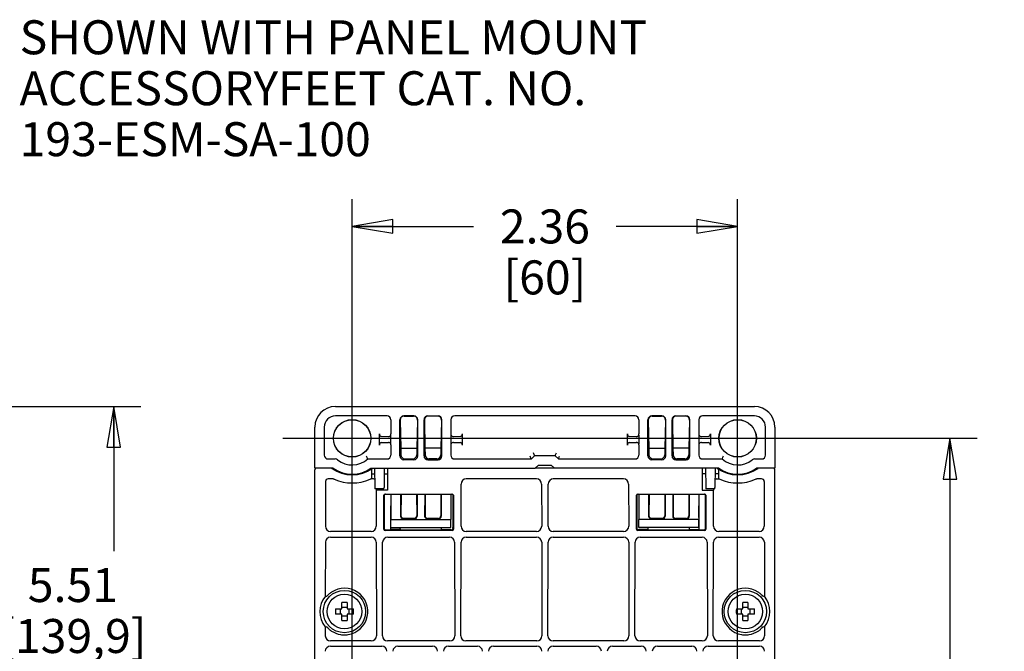
# Model space of a CAD drawing. Units: inches. Extents: x 1.5 to 21.1, y 2.8 to 15.8.
# Drawn here: x 16.3 to 20.9, y 9.6 to 12.6 of the extents above; entities that cross this region are included whole.
import ezdxf

# ---------------------------------------------------------------- set-up
doc = ezdxf.new("R2010")
doc.units = ezdxf.units.IN
doc.header["$LTSCALE"] = 1.21
doc.header["$MEASUREMENT"] = 0
doc.layers.get('0').update_dxf_attribs({"linetype": 'CONTINUOUS'})
doc.styles.get("Standard").update_dxf_attribs({"font": 'txt', "width": 0.8})
doc.dimstyles.new('DIMSTYLE_2', dxfattribs={"dimtxt": 0.15625, "dimasz": 0.1875, "dimexe": 0.125, "dimexo": 0.0625, "dimgap": 0.078125, "dimtad": 0, "dimtih": 1, "dimtoh": 1, "dimlfac": 1.333333, "dimzin": 4, "dimdsep": 46, "dimtxsty": 'Standard', "dimblk": 'CLOSED', "dimblk1": 'CLOSED', "dimblk2": 'CLOSED', "dimcen": 0.09, "dimadec": 0, "dimazin": 0, "dimtfac": 1, "dimtofl": 0, "dimtmove": 0, "dimatfit": 3, "dimldrblk": 'CLOSED', "dimfxl": 1, "dimtolj": 1, "dimtzin": 4, "dimarcsym": 0})

# ---------------------------------------------------------------- blocks, each defined once
blk = doc.blocks.new('_CLOSED')
at = {"color": 0, "linetype": 'ByBlock'}
for p, q in [((0, 0), (-1, 0.167)), ((-1, 0.167), (-1, -0.167)), ((-1, -0.167), (0, 0)), ((-1, 0), (0, 0))]:
    blk.add_line(p, q, dxfattribs=at)
blk = doc.blocks.new('*D7')
at = {"color": 2, "linetype": 'Continuous', "transparency": 16777216}
for p, q in [((15.3349, 10.7752), (16.8908, 10.7752)), ((16.7658, 10.7752), (16.7658, 10.1105)), ((16.7658, 6.6443), (16.7658, 9.3292)), ((15.3349, 6.6443), (16.8908, 6.6443))]:
    blk.add_line(p, q, dxfattribs=at)
at = {"color": 2, "linetype": 'Continuous', "transparency": 16777216, "xscale": 0.1875, "yscale": 0.1875, "zscale": 0.1875}
for p, rotation in [((16.7658, 10.7752), 90), ((16.7658, 6.6443), 270)]:
    blk.add_blockref('_CLOSED', p, dxfattribs=dict(at, rotation=rotation))
at = {"color": 2, "linetype": 'Continuous', "transparency": 16777216, "insert": (16.5783, 10.0324), "char_height": 0.15625, "width": 1.125, "attachment_point": 2, "line_spacing_factor": 0.9}
blk.add_mtext('5.51\\P[139,9]\\PWITH FEET', dxfattribs=at)
blk = doc.blocks.new('*D8')
at = {"color": 2, "linetype": 'Continuous', "transparency": 16777216}
for p, q in [((17.8617, 6.4497), (17.8617, 11.7285)), ((19.6334, 6.5122), (19.6334, 11.7285)), ((17.8617, 11.6035), (18.4194, 11.6035)), ((19.6334, 11.6035), (19.0757, 11.6035))]:
    blk.add_line(p, q, dxfattribs=at)
at = {"color": 2, "linetype": 'Continuous', "transparency": 16777216, "xscale": 0.1875, "yscale": 0.1875, "zscale": 0.1875, "rotation": 180}
blk.add_blockref('_CLOSED', (17.8617, 11.6035), dxfattribs=at)
at = {"color": 2, "linetype": 'Continuous', "transparency": 16777216, "xscale": 0.1875, "yscale": 0.1875, "zscale": 0.1875}
blk.add_blockref('_CLOSED', (19.6334, 11.6035), dxfattribs=at)
at = {"color": 2, "linetype": 'Continuous', "transparency": 16777216, "insert": (18.7475, 11.6816), "char_height": 0.15625, "width": 0.5, "attachment_point": 2, "line_spacing_factor": 0.9}
blk.add_mtext('2.36\\P[60]', dxfattribs=at)
blk = doc.blocks.new('*D9')
at = {"color": 2, "linetype": 'Continuous', "transparency": 16777216}
for p, q in [((17.5433, 10.629), (20.7339, 10.629)), ((20.6089, 10.629), (20.6089, 9.37)), ((20.6089, 6.7904), (20.6089, 8.8231)), ((17.3962, 6.7904), (20.7339, 6.7904))]:
    blk.add_line(p, q, dxfattribs=at)
at = {"color": 2, "linetype": 'Continuous', "transparency": 16777216, "xscale": 0.1875, "yscale": 0.1875, "zscale": 0.1875}
for p, rotation in [((20.6089, 10.629), 90), ((20.6089, 6.7904), 270)]:
    blk.add_blockref('_CLOSED', p, dxfattribs=dict(at, rotation=rotation))
at = {"color": 2, "linetype": 'Continuous', "transparency": 16777216, "insert": (20.5464, 9.2919), "char_height": 0.15625, "width": 0.625, "attachment_point": 2, "line_spacing_factor": 0.9}
blk.add_mtext('5.12\\P[130]', dxfattribs=at)

msp = doc.modelspace()

# ---------------------------------------------------------------- linework, layer by layer
at = {"color": 7, "linetype": 'Continuous'}
for p, q in [((17.7849, 10.7752), (19.7101, 10.7752)), ((18.0224, 10.7322), (17.7849, 10.7322)), ((18.1456, 10.7322), (18.099, 10.7322)), ((18.1002, 10.731), (18.1444, 10.731)), ((18.2097, 10.7322), (18.2563, 10.7322)), ((18.2551, 10.731), (18.2109, 10.731)), ((19.1622, 10.7322), (18.3329, 10.7322)), ((19.2853, 10.7322), (19.2388, 10.7322)), ((19.24, 10.731), (19.2841, 10.731)), ((19.3495, 10.7322), (19.3961, 10.7322)), ((19.3949, 10.731), (19.3507, 10.731)), ((19.7101, 10.7322), (19.4726, 10.7322)), ((17.6904, 10.491), (17.6904, 10.6807)), ((17.7335, 10.6807), (17.7335, 10.5517)), ((18.0402, 10.7145), (18.0402, 10.6491)), ((18.0813, 10.5482), (18.0813, 10.7145)), ((18.0829, 10.7129), (18.0857, 10.5834)), ((18.1617, 10.7129), (18.1588, 10.5834)), ((18.1633, 10.5482), (18.1633, 10.7145)), ((18.192, 10.5482), (18.192, 10.7145)), ((18.1936, 10.7129), (18.1965, 10.5834)), ((18.2724, 10.7129), (18.2696, 10.5834)), ((18.274, 10.5482), (18.274, 10.7145)), ((18.3151, 10.7145), (18.3151, 10.6491)), ((19.1799, 10.7145), (19.1799, 10.6491)), ((19.2211, 10.5482), (19.2211, 10.7145)), ((19.2227, 10.7129), (19.2255, 10.5834)), ((19.3015, 10.7129), (19.2986, 10.5834)), ((19.303, 10.5482), (19.303, 10.7145)), ((19.3318, 10.5482), (19.3318, 10.7145)), ((19.3334, 10.7129), (19.3362, 10.5834)), ((19.4122, 10.7129), (19.4093, 10.5834)), ((19.4138, 10.5482), (19.4138, 10.7145)), ((19.4549, 10.7145), (19.4549, 10.6491)), ((19.7616, 10.5517), (19.7616, 10.6807)), ((19.8046, 10.6807), (19.8046, 10.491)), ((17.9872, 10.5975), (17.9872, 10.6502)), ((17.9953, 10.6384), (18.0281, 10.6376)), ((18.0389, 10.6039), (18.0389, 10.6438)), ((18.3164, 10.6039), (18.3164, 10.6438)), ((18.3272, 10.6376), (18.36, 10.6384)), ((18.3681, 10.6502), (18.3681, 10.5975)), ((19.1269, 10.5975), (19.1269, 10.6502)), ((19.1351, 10.6384), (19.1678, 10.6376)), ((19.1786, 10.6438), (19.1786, 10.6039)), ((19.4562, 10.6039), (19.4562, 10.6438)), ((19.467, 10.6376), (19.4998, 10.6384)), ((19.5079, 10.6502), (19.5079, 10.5975)), ((17.9953, 10.6093), (18.0281, 10.6101)), ((18.0402, 10.5986), (18.0402, 10.5517)), ((18.3151, 10.5986), (18.3151, 10.5517)), ((18.3272, 10.6101), (18.36, 10.6093)), ((19.1351, 10.6093), (19.1678, 10.6101)), ((19.1799, 10.5986), (19.1799, 10.5517)), ((19.4549, 10.5986), (19.4549, 10.5517)), ((19.467, 10.6101), (19.4998, 10.6093)), ((18.0857, 10.5834), (18.086, 10.5529)), ((18.0857, 10.5834), (18.1588, 10.5834)), ((18.1588, 10.5834), (18.1586, 10.5529)), ((18.1965, 10.5834), (18.1967, 10.5529)), ((18.2696, 10.5834), (18.1965, 10.5834)), ((18.2696, 10.5834), (18.2693, 10.5529)), ((18.685, 10.5351), (18.6801, 10.5469)), ((18.7002, 10.5488), (18.6854, 10.534)), ((18.6997, 10.5498), (18.6949, 10.5616)), ((18.6997, 10.5498), (18.7002, 10.5488)), ((18.7949, 10.5488), (18.7002, 10.5488)), ((18.7953, 10.5498), (18.7949, 10.5488)), ((18.8096, 10.534), (18.7949, 10.5488)), ((18.7953, 10.5498), (18.8002, 10.5616)), ((18.8101, 10.5351), (18.815, 10.5469)), ((19.2255, 10.5834), (19.2257, 10.5529)), ((19.2255, 10.5834), (19.2986, 10.5834)), ((19.2986, 10.5834), (19.2984, 10.5529)), ((19.3362, 10.5834), (19.3365, 10.5529)), ((19.4093, 10.5834), (19.3362, 10.5834)), ((19.4093, 10.5834), (19.4091, 10.5529)), ((17.7512, 10.534), (17.7836, 10.534)), ((17.9333, 10.534), (17.9329, 10.5351)), ((17.9333, 10.534), (18.0224, 10.534)), ((18.1456, 10.5305), (18.099, 10.5305)), ((18.1038, 10.5353), (18.1407, 10.5353)), ((18.2097, 10.5305), (18.2563, 10.5305)), ((18.2515, 10.5353), (18.2146, 10.5353)), ((18.3329, 10.534), (18.6854, 10.534)), ((18.685, 10.5351), (18.6854, 10.534)), ((18.7032, 10.491), (18.718, 10.5058)), ((18.718, 10.5058), (18.7771, 10.5058)), ((18.7771, 10.5058), (18.7918, 10.491)), ((18.8101, 10.5351), (18.8096, 10.534)), ((18.8096, 10.534), (19.1622, 10.534)), ((19.2853, 10.5305), (19.2388, 10.5305)), ((19.2436, 10.5353), (19.2805, 10.5353)), ((19.3495, 10.5305), (19.3961, 10.5305)), ((19.3912, 10.5353), (19.3543, 10.5353)), ((19.4726, 10.534), (19.5617, 10.534)), ((19.5617, 10.534), (19.5621, 10.5351)), ((19.7115, 10.534), (19.7439, 10.534)), ((17.7752, 10.491), (17.6904, 10.491)), ((17.6904, 6.9365), (17.6904, 10.4842)), ((17.9482, 10.491), (18.7032, 10.491)), ((17.9503, 10.4872), (17.9503, 10.4425)), ((17.9503, 10.4661), (17.9654, 10.4661)), ((17.9651, 10.491), (17.9662, 10.4031)), ((18.0093, 10.491), (18.0082, 10.4031)), ((18.009, 10.4661), (18.0241, 10.4661)), ((18.0241, 10.491), (18.0241, 10.3909)), ((18.7912, 10.4916), (18.7038, 10.4916)), ((19.5469, 10.491), (18.7918, 10.491)), ((19.471, 10.491), (19.471, 10.3909)), ((19.486, 10.4661), (19.471, 10.4661)), ((19.4857, 10.491), (19.4869, 10.4031)), ((19.53, 10.491), (19.5289, 10.4031)), ((19.5448, 10.4661), (19.5297, 10.4661)), ((19.5448, 10.4872), (19.5448, 10.4425)), ((19.8046, 10.491), (19.7198, 10.491)), ((19.8046, 6.9365), (19.8046, 10.4842)), ((17.7396, 10.4307), (17.7391, 10.2243)), ((17.7743, 10.4425), (17.7514, 10.4425)), ((17.7743, 10.4425), (17.7769, 10.4425)), ((17.7769, 10.4425), (17.7792, 10.4414)), ((17.9442, 10.4414), (17.9465, 10.4425)), ((17.9465, 10.4425), (17.9491, 10.4425)), ((17.9503, 10.4425), (17.9491, 10.4425)), ((17.9601, 10.4423), (17.9503, 10.4423)), ((18.3622, 10.2243), (18.3626, 10.4189)), ((18.7087, 10.4425), (18.3862, 10.4425)), ((18.7324, 10.4189), (18.7328, 10.2243)), ((18.7623, 10.2243), (18.7627, 10.4189)), ((19.1088, 10.4425), (18.7863, 10.4425)), ((19.1325, 10.4189), (19.1329, 10.2243)), ((19.535, 10.4423), (19.5448, 10.4423)), ((19.546, 10.4425), (19.5448, 10.4425)), ((19.546, 10.4425), (19.5486, 10.4425)), ((19.5486, 10.4425), (19.5508, 10.4414)), ((19.7159, 10.4414), (19.7182, 10.4425)), ((19.7182, 10.4425), (19.7208, 10.4425)), ((19.7437, 10.4425), (19.7208, 10.4425)), ((19.7555, 10.4307), (19.7559, 10.2243)), ((18.008, 10.3971), (17.9664, 10.3971)), ((17.9721, 10.3971), (17.9721, 10.3909)), ((17.9721, 10.3909), (17.9725, 10.2243)), ((18.0241, 10.3909), (17.9721, 10.3909)), ((18.0074, 10.2115), (18.0077, 10.3669)), ((18.0137, 10.3728), (18.321, 10.3728)), ((18.0153, 10.372), (18.3194, 10.372)), ((18.0399, 10.372), (18.0397, 10.255)), ((18.0845, 10.372), (18.0843, 10.2716)), ((18.0863, 10.372), (18.0861, 10.2725)), ((18.1582, 10.372), (18.1584, 10.2725)), ((18.1601, 10.372), (18.1603, 10.2716)), ((18.1952, 10.372), (18.195, 10.2716)), ((18.1971, 10.372), (18.1969, 10.2725)), ((18.269, 10.372), (18.2692, 10.2725)), ((18.2708, 10.372), (18.271, 10.2716)), ((18.3154, 10.372), (18.3156, 10.255)), ((18.3269, 10.3669), (18.3272, 10.2115)), ((19.1678, 10.2115), (19.1682, 10.3669)), ((19.1741, 10.3728), (19.4814, 10.3728)), ((19.1757, 10.372), (19.4798, 10.372)), ((19.1797, 10.372), (19.1795, 10.255)), ((19.2242, 10.372), (19.224, 10.2716)), ((19.2261, 10.372), (19.2259, 10.2725)), ((19.298, 10.372), (19.2982, 10.2725)), ((19.2999, 10.372), (19.3001, 10.2716)), ((19.335, 10.372), (19.3348, 10.2716)), ((19.3368, 10.372), (19.3366, 10.2725)), ((19.4087, 10.372), (19.4089, 10.2725)), ((19.4106, 10.372), (19.4108, 10.2716)), ((19.4551, 10.372), (19.4554, 10.255)), ((19.471, 10.3909), (19.523, 10.3909)), ((19.5287, 10.3971), (19.4871, 10.3971)), ((19.4873, 10.3669), (19.4877, 10.2115)), ((19.5226, 10.2243), (19.5229, 10.3909)), ((19.523, 10.3971), (19.523, 10.3909)), ((18.0389, 10.2081), (18.0398, 10.3189)), ((19.4562, 10.2081), (19.4552, 10.3189)), ((18.0399, 10.2194), (18.0397, 10.255)), ((18.0397, 10.255), (18.3156, 10.255)), ((18.1485, 10.2597), (18.0961, 10.2597)), ((18.0979, 10.2607), (18.1466, 10.2607)), ((18.2068, 10.2597), (18.2592, 10.2597)), ((18.2574, 10.2607), (18.2087, 10.2607)), ((18.3154, 10.2194), (18.3156, 10.255)), ((19.1796, 10.2194), (19.1795, 10.255)), ((19.4554, 10.255), (19.1795, 10.255)), ((19.2883, 10.2597), (19.2358, 10.2597)), ((19.2377, 10.2607), (19.2864, 10.2607)), ((19.3466, 10.2597), (19.399, 10.2597)), ((19.3971, 10.2607), (19.3484, 10.2607)), ((19.4552, 10.2194), (19.4554, 10.255)), ((17.9489, 10.2007), (17.7627, 10.2007)), ((18.0094, 10.214), (18.0093, 10.2126)), ((18.0093, 10.2126), (18.0093, 10.2125)), ((18.3213, 10.2056), (18.0133, 10.2056)), ((18.0151, 10.2081), (18.3164, 10.2081)), ((18.0832, 10.2093), (18.0389, 10.2093)), ((18.0399, 10.2194), (18.3154, 10.2194)), ((18.0832, 10.2081), (18.0831, 10.2194)), ((18.2721, 10.2081), (18.2722, 10.2194)), ((18.2722, 10.2093), (18.3164, 10.2093)), ((18.3164, 10.2093), (18.3164, 10.2081)), ((18.3164, 10.2081), (18.3214, 10.2081)), ((18.3252, 10.214), (18.3253, 10.2126)), ((18.3253, 10.2126), (18.3253, 10.2125)), ((18.7092, 10.2007), (18.3857, 10.2007)), ((19.1093, 10.2007), (18.7858, 10.2007)), ((19.1698, 10.2139), (19.1698, 10.2126)), ((19.1698, 10.2126), (19.1698, 10.2125)), ((19.4818, 10.2056), (19.1737, 10.2056)), ((19.1786, 10.2079), (19.175, 10.2079)), ((19.1786, 10.2078), (19.1786, 10.2093)), ((19.2229, 10.2093), (19.1786, 10.2093)), ((19.1786, 10.2081), (19.4799, 10.2081)), ((19.4552, 10.2194), (19.1796, 10.2194)), ((19.2229, 10.2081), (19.2228, 10.2194)), ((19.4119, 10.2081), (19.412, 10.2194)), ((19.4119, 10.2093), (19.4562, 10.2093)), ((19.4857, 10.2139), (19.4857, 10.2126)), ((19.4857, 10.2126), (19.4857, 10.2125)), ((19.7324, 10.2007), (19.5462, 10.2007)), ((17.739, 10.1507), (17.7385, 9.9032)), ((17.7627, 10.1743), (17.9489, 10.1743)), ((17.9726, 10.1507), (17.9735, 9.7211)), ((18.0009, 9.7211), (18.0018, 10.1507)), ((18.0255, 10.1743), (18.3092, 10.1743)), ((18.3328, 10.1507), (18.3337, 9.7211)), ((18.3612, 9.7211), (18.362, 10.1507)), ((18.3857, 10.1743), (18.7093, 10.1743)), ((18.7329, 10.1507), (18.7338, 9.7211)), ((18.7613, 9.7211), (18.7621, 10.1507)), ((18.7858, 10.1743), (19.1094, 10.1743)), ((19.133, 10.1507), (19.1339, 9.7211)), ((19.1614, 9.7211), (19.1622, 10.1507)), ((19.1859, 10.1743), (19.4696, 10.1743)), ((19.4933, 10.1507), (19.4941, 9.7211)), ((19.5216, 9.7211), (19.5225, 10.1507)), ((19.5461, 10.1743), (19.7324, 10.1743)), ((19.7561, 10.1507), (19.7566, 9.9032)), ((17.8145, 9.8442), (17.8145, 9.8739)), ((17.8381, 9.8739), (17.8381, 9.8442)), ((19.657, 9.8442), (19.657, 9.8739)), ((19.6806, 9.8739), (19.6806, 9.8442)), ((17.785, 9.8442), (17.8145, 9.8442)), ((17.8145, 9.8206), (17.785, 9.8206)), ((17.8065, 9.8442), (17.8065, 9.8206)), ((17.8145, 9.8524), (17.8381, 9.8524)), ((17.8145, 9.7911), (17.8145, 9.8206)), ((17.8381, 9.8442), (17.8678, 9.8442)), ((17.8381, 9.8206), (17.8381, 9.7911)), ((17.8678, 9.8206), (17.8381, 9.8206)), ((17.8463, 9.8442), (17.8463, 9.8206)), ((19.6275, 9.8442), (19.657, 9.8442)), ((19.657, 9.8206), (19.6275, 9.8206)), ((19.649, 9.8442), (19.649, 9.8206)), ((19.657, 9.8524), (19.6806, 9.8524)), ((19.657, 9.7911), (19.657, 9.8206)), ((19.6806, 9.8442), (19.7103, 9.8442)), ((19.6806, 9.8206), (19.6806, 9.7911)), ((19.7103, 9.8206), (19.6806, 9.8206)), ((19.6888, 9.8442), (19.6888, 9.8206)), ((17.8145, 9.8126), (17.8381, 9.8126)), ((19.657, 9.8126), (19.6806, 9.8126)), ((17.7382, 9.7615), (17.7381, 9.7211)), ((19.7568, 9.7615), (19.7569, 9.7211)), ((17.9499, 9.6974), (17.7617, 9.6974)), ((18.3101, 9.6974), (18.0245, 9.6974)), ((18.7102, 9.6974), (18.3847, 9.6974)), ((19.1103, 9.6974), (18.7848, 9.6974)), ((19.4706, 9.6974), (19.1849, 9.6974)), ((19.7334, 9.6974), (19.5452, 9.6974)), ((17.7617, 9.673), (17.9978, 9.673)), ((18.0723, 9.673), (18.2305, 9.673)), ((18.305, 9.673), (18.4371, 9.673)), ((18.5117, 9.673), (18.7103, 9.673)), ((18.7848, 9.673), (18.9834, 9.673)), ((19.0579, 9.673), (19.1901, 9.673)), ((19.2646, 9.673), (19.4228, 9.673)), ((19.4973, 9.673), (19.7334, 9.673))]:
    msp.add_line(p, q, dxfattribs=at)
for centre, radius in [((17.8617, 10.629), 0.0864), ((17.8617, 10.629), 0.0856), ((19.6334, 10.629), 0.0864), ((19.6334, 10.629), 0.0856), ((17.8263, 9.8324), 0.0974), ((17.8263, 9.8324), 0.0794), ((19.6688, 9.8324), 0.0974), ((19.6688, 9.8324), 0.0794)]:
    msp.add_circle(centre, radius, dxfattribs=at)
for centre, radius, start, end in [((17.7849, 10.6807), 0.0945, 90, 180), ((19.7101, 10.6807), 0.0945, 0, 90), ((17.7849, 10.6807), 0.0515, 90, 180), ((19.7101, 10.6807), 0.0515, 0, 90), ((17.4112, 10.335), 0.5588, 20.98, 22.2826), ((20.0675, 10.3415), 0.5411, 157.6961, 159.0413), ((17.7836, 10.5163), 0.0177, 51.4459, 90.0002), ((17.8617, 10.6143), 0.1076, 231.4461, 311.7435), ((19.6334, 10.6143), 0.1076, 228.2565, 308.5539), ((19.7115, 10.5163), 0.0177, 89.9998, 128.5541), ((17.6978, 10.4842), 0.00738, 108.3983, 180), ((17.7648, 10.4857), 0.00591, 54.8397, 64.5269), ((17.8617, 10.6233), 0.1624, 234.8397, 305.1603), ((17.8617, 10.6143), 0.1506, 234.9476, 305.0524), ((17.9586, 10.4857), 0.00591, 115.4731, 125.1603), ((19.5364, 10.4857), 0.00591, 54.8397, 64.5269), ((19.6334, 10.6233), 0.1624, 234.8397, 305.1603), ((19.6334, 10.6143), 0.1506, 234.9476, 305.0524), ((19.7303, 10.4857), 0.00591, 115.4731, 125.1603), ((19.7972, 10.4842), 0.00738, 0, 71.6017), ((19.1756, 10.2125), 0.00594, 180.9404, 269.6742), ((17.8263, 9.8324), 0.1072, 279.3401, 123.3877), ((19.6688, 9.8324), 0.1072, 56.6123, 260.6599), ((17.5207, 9.2864), 0.6541, 70.0746, 70.5531), ((17.8263, 9.5835), 0.2906, 89.9987, 92.328), ((17.8263, 9.5835), 0.2906, 87.672, 90.0013), ((19.6688, 9.5835), 0.2906, 89.9987, 92.328), ((19.6688, 9.5835), 0.2906, 87.672, 90.0013), ((19.9744, 9.2864), 0.6541, 109.4469, 109.9254), ((18.0753, 9.8324), 0.2906, 177.6706, 182.3294), ((17.5773, 9.8324), 0.2907, 357.6714, 2.3286), ((19.9178, 9.8324), 0.2906, 177.6706, 182.3294), ((19.4199, 9.8324), 0.2907, 357.6714, 2.3286), ((17.8263, 10.0813), 0.2905, 267.6712, 270.0013), ((17.8263, 10.0813), 0.2905, 269.9987, 272.3288), ((19.6688, 10.0813), 0.2905, 267.6712, 270.0013), ((19.6688, 10.0813), 0.2905, 269.9987, 272.3288), ((17.5203, 10.3795), 0.6554, 289.4213, 289.9251), ((17.8263, 9.8324), 0.1072, 236.6123, 260.6599), ((19.6688, 9.8324), 0.1072, 279.3401, 303.3877), ((19.9748, 10.3795), 0.6554, 250.0749, 250.5787), ((17.8263, 9.8325), 0.1074, 260.6651, 269.9897), ((17.8263, 9.8325), 0.1074, 270.0106, 279.3352), ((19.6688, 9.8325), 0.1074, 260.6648, 269.9894), ((19.6688, 9.8325), 0.1074, 270.0103, 279.3349)]:
    msp.add_arc(centre, radius, start, end, dxfattribs=at)
for centre, major_axis, ratio, start_param, end_param in [((18.0224, 10.7145), (0.0125, 0.0125), 0.999695, -0.785246, 0.785246), ((18.099, 10.7145), (0.0125, -0.0125), 0.999695, 2.356347, 3.926839), ((18.1006, 10.7129), (-0.0071, 0.0168), 0.968719, -0.390394, 1.180098), ((18.144, 10.7129), (0.0071, 0.0168), 0.968719, -1.180098, 0.390394), ((18.1456, 10.7145), (0.0125, 0.0125), 0.999695, -0.785246, 0.785246), ((18.2097, 10.7145), (0.0125, -0.0125), 0.999695, 2.356347, 3.926839), ((18.2113, 10.7129), (-0.0071, 0.0168), 0.968719, -0.390394, 1.180098), ((18.2547, 10.7129), (0.0071, 0.0168), 0.968719, -1.180098, 0.390394), ((18.2563, 10.7145), (0.0125, 0.0125), 0.999695, -0.785246, 0.785246), ((18.3329, 10.7145), (0.0125, -0.0125), 0.999695, 2.356347, 3.926839), ((19.1622, 10.7145), (0.0125, 0.0125), 0.999695, -0.785246, 0.785246), ((19.2388, 10.7145), (0.0125, -0.0125), 0.999695, 2.356347, 3.926839), ((19.2404, 10.7129), (-0.0071, 0.0168), 0.968719, -0.390394, 1.180098), ((19.2837, 10.7129), (0.0071, 0.0168), 0.968719, -1.180098, 0.390394), ((19.2853, 10.7145), (0.0125, 0.0125), 0.999695, -0.785246, 0.785246), ((19.3495, 10.7145), (0.0125, -0.0125), 0.999695, 2.356347, 3.926839), ((19.3511, 10.7129), (-0.0071, 0.0168), 0.968719, -0.390394, 1.180098), ((19.3945, 10.7129), (0.0071, 0.0168), 0.968719, -1.180098, 0.390394), ((19.396, 10.7145), (0.0125, 0.0125), 0.999695, -0.785246, 0.785246), ((19.4726, 10.7145), (0.0125, -0.0125), 0.999695, 2.356347, 3.926839), ((17.9955, 10.6502), (0, 0.0118), 0.700208, -4.712389, -3.159046), ((18.0281, 10.6494), (0.0112, -0.0048), 0.964724, -1.181218, -0.08215), ((18.0283, 10.6491), (0.00835, -0.00835), 0.999695, 0.313822, 0.785246), ((18.327, 10.6491), (0.00835, 0.00835), 0.999695, -3.926839, -3.455414), ((18.3272, 10.6494), (0.0112, 0.0048), 0.964724, -3.059442, -1.960375), ((18.3599, 10.6502), (0, 0.0118), 0.700208, -3.124139, -1.570796), ((19.1352, 10.6502), (0, 0.0118), 0.700208, -4.712389, -3.159046), ((19.1678, 10.6494), (0.0112, -0.0048), 0.964724, -1.181218, -0.08215), ((19.1681, 10.6491), (0.00835, -0.00835), 0.999695, 0.313822, 0.785246), ((19.4667, 10.6491), (0.00835, 0.00835), 0.999695, -3.926839, -3.455414), ((19.467, 10.6494), (0.0112, 0.0048), 0.964724, -3.059442, -1.960375), ((19.4996, 10.6502), (0, 0.0118), 0.700208, -3.124139, -1.570796), ((17.9955, 10.5975), (0, 0.0118), 0.700208, 0.017453, 1.570796), ((18.0281, 10.5983), (0.0112, 0.0048), 0.964724, 0.08215, 1.181218), ((18.0283, 10.5986), (0.00835, 0.00835), 0.999695, -0.785246, -0.313822), ((18.327, 10.5986), (0.00835, -0.00835), 0.999695, -2.827771, -2.356347), ((18.3272, 10.5983), (0.0112, -0.0048), 0.964724, 1.960375, 3.059442), ((18.3599, 10.5975), (0, 0.0118), 0.700208, -1.570796, -0.017453), ((19.1352, 10.5975), (0, 0.0118), 0.700208, 0.017453, 1.570796), ((19.1678, 10.5983), (0.0112, 0.0048), 0.964724, 0.08215, 1.181218), ((19.1681, 10.5986), (0.00835, 0.00835), 0.999695, -0.785246, -0.313822), ((19.4667, 10.5986), (0.00835, -0.00835), 0.999695, -2.827771, -2.356347), ((19.467, 10.5983), (0.0112, -0.0048), 0.964724, 1.960375, 3.059442), ((19.4996, 10.5975), (0, 0.0118), 0.700208, -1.570796, -0.017453), ((17.7512, 10.5517), (0.0125, 0.0125), 0.999695, -3.926839, -2.356347), ((18.0224, 10.5517), (0.0125, -0.0125), 0.999695, -0.785246, 0.785246), ((18.099, 10.5482), (0.0125, 0.0125), 0.999695, -3.926839, -2.356347), ((18.1037, 10.5529), (0.0165, -0.0066), 0.989466, -2.756962, -1.18647), ((18.1409, 10.5529), (0.0165, 0.0066), 0.989466, -1.955122, -0.384631), ((18.1456, 10.5482), (0.0125, -0.0125), 0.999695, -0.785246, 0.785246), ((18.2097, 10.5482), (0.0125, 0.0125), 0.999695, 2.356347, 3.926839), ((18.2144, 10.5529), (0.0165, -0.0066), 0.989466, -2.756962, -1.18647), ((18.2516, 10.5529), (0.0165, 0.0066), 0.989466, -1.955122, -0.384631), ((18.2563, 10.5482), (0.0125, -0.0125), 0.999695, -0.785246, 0.785246), ((18.3329, 10.5517), (0.0125, 0.0125), 0.999695, 2.356347, 3.926839), ((19.1622, 10.5517), (0.0125, -0.0125), 0.999695, -0.785246, 0.785246), ((19.2388, 10.5482), (0.0125, 0.0125), 0.999695, 2.356347, 3.926839), ((19.2435, 10.5529), (0.0165, -0.0066), 0.989466, -2.756962, -1.18647), ((19.2806, 10.5529), (0.0165, 0.0066), 0.989466, -1.955122, -0.384631), ((19.2853, 10.5482), (0.0125, -0.0125), 0.999695, -0.785246, 0.785246), ((19.3495, 10.5482), (0.0125, 0.0125), 0.999695, 2.356347, 3.926839), ((19.3542, 10.5529), (0.0165, -0.0066), 0.989466, -2.756962, -1.18647), ((19.3914, 10.5529), (0.0165, 0.0066), 0.989466, -1.955122, -0.384631), ((19.396, 10.5482), (0.0125, -0.0125), 0.999695, -0.785246, 0.785246), ((19.4726, 10.5517), (0.0125, 0.0125), 0.999695, 2.356347, 3.926839), ((19.7439, 10.5517), (0.0125, -0.0125), 0.999695, -0.785246, 0.785246), ((17.7514, 10.4307), (0.0111, 0.0041), 0.9974, 1.219129, 2.789621), ((17.8617, 10.6237), (0, 0.2001), 0.999998, -3.56669, -2.716495), ((17.9601, 10.4305), (0.011, -0.0043), 0.994314, 1.438916, 1.945538), ((18.3862, 10.4189), (0.0222, 0.0081), 0.9974, 1.219129, 2.789621), ((18.7088, 10.4189), (0.0222, -0.0081), 0.9974, 0.351972, 1.922464), ((18.7863, 10.4189), (0.0222, 0.0081), 0.9974, 1.219129, 2.789621), ((19.1089, 10.4189), (0.0222, -0.0081), 0.9974, 0.351972, 1.922464), ((19.535, 10.4305), (0.011, 0.0043), 0.994314, 1.196054, 1.702677), ((19.6334, 10.6237), (0, 0.2001), 0.999998, -3.56669, -2.716495), ((19.7437, 10.4307), (0.0111, -0.0041), 0.9974, 0.351972, 1.922464), ((17.9664, 10.4119), (0, 0.0148), 0.017455, -4.073424, -3.141757), ((18.0136, 10.3669), (0.00515, 0.0029), 0.997858, 1.056524, 2.627168), ((18.008, 10.4119), (0, 0.0148), 0.017455, -3.141428, -2.209761), ((18.0094, 10.5391), (0, 0.3384), 0.000305, -4.175734, -3.422764), ((18.0153, 10.3661), (-0.00528, 0.00264), 0.99981, -1.107103, -0.599205), ((18.3194, 10.3661), (-0.00528, -0.00264), 0.99981, -2.542388, -2.03449), ((18.321, 10.3669), (0.00515, -0.0029), 0.997858, 0.514425, 2.085069), ((18.3252, 10.5391), (0, 0.3384), 0.000305, -2.860421, -2.107452), ((19.1741, 10.3669), (0.00515, 0.0029), 0.997859, 1.056542, 2.627034), ((19.1699, 10.5377), (0, 0.3355), 0.000307, -4.175559, -3.40664), ((19.1757, 10.3661), (-0.00528, 0.00264), 0.99981, -1.107057, -0.599332), ((19.4798, 10.3661), (-0.00528, -0.00264), 0.99981, -2.542261, -2.034535), ((19.4814, 10.3669), (0.00515, -0.0029), 0.997859, 0.514559, 2.085051), ((19.4856, 10.5377), (0, 0.3355), 0.000307, -2.876545, -2.107627), ((19.4871, 10.4119), (0, 0.0148), 0.017455, -4.073424, -3.141757), ((19.5287, 10.4119), (0, 0.0148), 0.017455, -3.141428, -2.209761), ((18.098, 10.2725), (0.00661, 0.00982), 0.997675, -4.120881, -2.550238), ((18.1466, 10.2725), (-0.00661, 0.00982), 0.997675, -3.732947, -2.162304), ((18.2087, 10.2725), (0.00661, 0.00982), 0.997675, -4.120881, -2.550238), ((18.2574, 10.2725), (-0.00661, 0.00982), 0.997675, -3.732947, -2.162304), ((19.2377, 10.2725), (0.00661, 0.00982), 0.997675, -4.120881, -2.550238), ((19.2864, 10.2725), (-0.00661, 0.00982), 0.997675, -3.732947, -2.162304), ((19.3484, 10.2725), (0.00661, 0.00982), 0.997675, -4.120881, -2.550238), ((19.3971, 10.2725), (-0.00661, 0.00982), 0.997675, -3.732947, -2.162304), ((18.0961, 10.2716), (0.00661, 0.00982), 0.997675, -4.120881, -2.550238), ((18.1485, 10.2716), (-0.00661, 0.00982), 0.997675, -3.732947, -2.162304), ((18.2068, 10.2716), (0.00661, 0.00982), 0.997675, -4.120881, -2.550238), ((18.2592, 10.2716), (-0.00661, 0.00982), 0.997675, -3.732947, -2.162304), ((19.2359, 10.2716), (0.00661, 0.00982), 0.997675, -4.120881, -2.550238), ((19.2883, 10.2716), (-0.00661, 0.00982), 0.997675, -3.732947, -2.162304), ((19.3466, 10.2716), (0.00661, 0.00982), 0.997675, -4.120881, -2.550238), ((19.399, 10.2716), (-0.00661, 0.00982), 0.997675, -3.732947, -2.162304), ((17.7628, 10.2243), (0.0098, 0.0215), 0.996966, -4.284525, -2.714033), ((17.9488, 10.2243), (-0.0098, 0.0215), 0.996966, -3.569152, -1.99866), ((18.0133, 10.2115), (0.0033, 0.00491), 0.997687, -4.122403, -2.551759), ((18.0151, 10.214), (0, 0.00591), 0.999886, -4.694936, -3.141593), ((18.3213, 10.2115), (-0.0033, 0.00491), 0.997687, -3.731426, -2.160782), ((18.3195, 10.2137), (0, 0.00591), 0.998968, -2.812654, -1.58825), ((18.3858, 10.2243), (0.0098, 0.0215), 0.996966, -4.284525, -2.714033), ((18.7092, 10.2243), (-0.0098, 0.0215), 0.996966, -3.569152, -1.99866), ((18.7859, 10.2243), (0.0098, 0.0215), 0.996966, -4.284525, -2.714033), ((19.1093, 10.2243), (-0.0098, 0.0215), 0.996966, -3.569152, -1.99866), ((19.1737, 10.2115), (0.0033, 0.00491), 0.997687, -4.122546, -2.55175), ((19.1756, 10.2137), (0, 0.00591), 0.998968, -4.694936, -3.246091), ((19.4799, 10.214), (0, 0.00591), 0.999886, -3.141593, -1.58825), ((19.4818, 10.2115), (-0.0033, 0.00491), 0.997687, -3.731435, -2.160639), ((19.5462, 10.2243), (0.0098, 0.0215), 0.996966, -4.284525, -2.714033), ((19.7323, 10.2243), (-0.0098, 0.0215), 0.996966, -3.569152, -1.99866), ((17.7626, 10.1507), (0.0222, 0.0081), 0.9974, 1.219129, 2.789621), ((17.949, 10.1507), (0.0222, -0.0081), 0.9974, 0.351972, 1.922464), ((18.0254, 10.1507), (0.0222, 0.0081), 0.9974, 1.219129, 2.789621), ((18.3092, 10.1507), (0.0222, -0.0081), 0.9974, 0.351972, 1.922464), ((18.3857, 10.1507), (0.0222, 0.0081), 0.9974, 1.219129, 2.789621), ((18.7093, 10.1507), (0.0222, -0.0081), 0.9974, 0.351972, 1.922464), ((18.7857, 10.1507), (0.0222, 0.0081), 0.9974, 1.219129, 2.789621), ((19.1094, 10.1507), (0.0222, -0.0081), 0.9974, 0.351972, 1.922464), ((19.1858, 10.1507), (0.0222, 0.0081), 0.9974, 1.219129, 2.789621), ((19.4697, 10.1507), (0.0222, -0.0081), 0.9974, 0.351972, 1.922464), ((19.5461, 10.1507), (0.0222, 0.0081), 0.9974, 1.219129, 2.789621), ((19.7324, 10.1507), (0.0222, -0.0081), 0.9974, 0.351972, 1.922464), ((17.8263, 9.8321), (0, 0.1129), 0.999998, 0.890328, 2.247287), ((19.6688, 9.8321), (0, 0.1129), 0.999998, -2.247287, -0.890328), ((17.7618, 9.7211), (0.0098, 0.0215), 0.996966, -4.284525, -2.714033), ((17.9498, 9.7211), (-0.0098, 0.0215), 0.996966, -3.569152, -1.99866), ((18.0246, 9.7211), (0.0098, 0.0215), 0.996966, -4.284525, -2.714033), ((18.3101, 9.7211), (-0.0098, 0.0215), 0.996966, -3.569152, -1.99866), ((18.3848, 9.7211), (0.0098, 0.0215), 0.996966, -4.284525, -2.714033), ((18.7102, 9.7211), (-0.0098, 0.0215), 0.996966, -3.569152, -1.99866), ((18.7849, 9.7211), (0.0098, 0.0215), 0.996966, -4.284525, -2.714033), ((19.1103, 9.7211), (-0.0098, 0.0215), 0.996966, -3.569152, -1.99866), ((19.185, 9.7211), (0.0098, 0.0215), 0.996966, -4.284525, -2.714033), ((19.4705, 9.7211), (-0.0098, 0.0215), 0.996966, -3.569152, -1.99866), ((19.5452, 9.7211), (0.0098, 0.0215), 0.996966, -4.284525, -2.714033), ((19.7333, 9.7211), (-0.0098, 0.0215), 0.996966, -3.569152, -1.99866), ((17.7616, 9.6494), (0.0222, 0.0081), 0.9974, 1.219129, 2.789621), ((17.9978, 9.6494), (0.0222, -0.0081), 0.9974, 0.351972, 1.922464), ((18.0723, 9.6494), (0.0222, 0.0081), 0.9974, 1.219129, 2.789621), ((18.2305, 9.6494), (0.0222, -0.0081), 0.9974, 0.351972, 1.922464), ((18.3049, 9.6494), (0.0222, 0.0081), 0.9974, 1.219129, 2.789621), ((18.4372, 9.6494), (0.0222, -0.0081), 0.9974, 0.351972, 1.922464), ((18.5116, 9.6494), (0.0222, 0.0081), 0.9974, 1.219129, 2.789621), ((18.7103, 9.6494), (0.0222, -0.0081), 0.9974, 0.351972, 1.922464), ((18.7848, 9.6494), (0.0222, 0.0081), 0.9974, 1.219129, 2.789621), ((18.9834, 9.6494), (0.0222, -0.0081), 0.9974, 0.351972, 1.922464), ((19.0579, 9.6494), (0.0222, 0.0081), 0.9974, 1.219129, 2.789621), ((19.1901, 9.6494), (0.0222, -0.0081), 0.9974, 0.351972, 1.922464), ((19.2646, 9.6494), (0.0222, 0.0081), 0.9974, 1.219129, 2.789621), ((19.4228, 9.6494), (0.0222, -0.0081), 0.9974, 0.351972, 1.922464), ((19.4973, 9.6494), (0.0222, 0.0081), 0.9974, 1.219129, 2.789621), ((19.7334, 9.6494), (0.0222, -0.0081), 0.9974, 0.351972, 1.922464)]:
    msp.add_ellipse(centre, major_axis=major_axis, ratio=ratio, start_param=start_param, end_param=end_param, dxfattribs=at)
for points, knots in [([(18.0094, 10.3661), (18.0094, 10.3671), (18.0099, 10.3693), (18.0115, 10.3708), (18.0124, 10.3713)], [0, 0, 0, 0, 0.500285, 1, 1, 1, 1]), ([(18.3223, 10.3713), (18.3232, 10.3708), (18.3247, 10.3693), (18.3253, 10.3671), (18.3253, 10.3661)], [0, 0, 0, 0, 0.499708, 1, 1, 1, 1]), ([(19.1698, 10.3661), (19.1698, 10.3671), (19.1703, 10.3693), (19.1719, 10.3708), (19.1728, 10.3713)], [0, 0, 0, 0, 0.500283, 1, 1, 1, 1]), ([(19.4827, 10.3713), (19.4836, 10.3708), (19.4852, 10.3693), (19.4857, 10.3671), (19.4857, 10.3661)], [0, 0, 0, 0, 0.499709, 1, 1, 1, 1]), ([(18.0092, 10.2124), (18.0093, 10.2109), (18.0106, 10.2078), (18.0137, 10.2066), (18.0151, 10.2066)], [0, 0, 0, 0, 0.500906, 1, 1, 1, 1]), ([(18.3253, 10.2125), (18.3253, 10.211), (18.3241, 10.2079), (18.321, 10.2066), (18.3195, 10.2066)], [0, 0, 0, 0, 0.502098, 1, 1, 1, 1]), ([(19.4857, 10.2125), (19.4858, 10.211), (19.4845, 10.2079), (19.4814, 10.2066), (19.4799, 10.2066)], [0, 0, 0, 0, 0.501603, 1, 1, 1, 1]), ([(17.7673, 9.9219), (17.7658, 9.9209), (17.7629, 9.9189), (17.7588, 9.9158), (17.755, 9.9126), (17.7516, 9.9095), (17.749, 9.907), (17.7472, 9.9051), (17.7461, 9.9039), (17.7451, 9.9029), (17.7444, 9.9021), (17.7439, 9.9017), (17.7437, 9.9013), (17.7436, 9.9014)], [0, 0, 0, 0, 0.16923, 0.335018, 0.493768, 0.642503, 0.776876, 0.836626, 0.889824, 0.934855, 0.969532, 0.99177, 1, 1, 1, 1]), ([(19.7514, 9.9014), (19.7513, 9.9013), (19.7511, 9.9017), (19.7506, 9.9021), (19.7499, 9.9029), (19.749, 9.9039), (19.7478, 9.9051), (19.746, 9.907), (19.7435, 9.9095), (19.7401, 9.9126), (19.7363, 9.9158), (19.7322, 9.9189), (19.7293, 9.9209), (19.7278, 9.9219)], [0, 0, 0, 0, 0.008229, 0.030466, 0.065143, 0.110174, 0.163372, 0.223122, 0.357497, 0.506232, 0.664982, 0.83077, 1, 1, 1, 1]), ([(17.7436, 9.7634), (17.7437, 9.7634), (17.7439, 9.763), (17.7444, 9.7627), (17.7451, 9.7618), (17.7461, 9.7608), (17.7472, 9.7596), (17.749, 9.7578), (17.7516, 9.7552), (17.755, 9.7521), (17.7588, 9.7489), (17.7629, 9.7458), (17.7658, 9.7438), (17.7673, 9.7428)], [0, 0, 0, 0, 0.008229, 0.030466, 0.065143, 0.110174, 0.163372, 0.223122, 0.357497, 0.506232, 0.664982, 0.83077, 1, 1, 1, 1]), ([(19.7278, 9.7428), (19.7293, 9.7438), (19.7322, 9.7458), (19.7363, 9.7489), (19.7401, 9.7521), (19.7435, 9.7552), (19.746, 9.7578), (19.7478, 9.7596), (19.749, 9.7608), (19.7499, 9.7618), (19.7506, 9.7627), (19.7511, 9.763), (19.7513, 9.7634), (19.7514, 9.7634)], [0, 0, 0, 0, 0.16923, 0.335018, 0.493768, 0.642503, 0.776876, 0.836626, 0.889824, 0.934855, 0.969532, 0.99177, 1, 1, 1, 1])]:
    msp.add_open_spline(points, degree=3, knots=knots, dxfattribs=at)

# ---------------------------------------------------------------- texts
at = {"color": 2, "linetype": 'Continuous', "insert": (16.3335, 12.5515), "char_height": 0.15625, "width": 4, "attachment_point": 1, "line_spacing_factor": 0.9}
msp.add_mtext('SHOWN WITH PANEL MOUNT ACCESSORY\\PFEET CAT. NO. 193-ESM-SA-100', dxfattribs=at)

# ---------------------------------------------------------------- dimensions: what is measured, and where the dimension line sits
at = {"color": 2, "linetype": 'Continuous'}
dim = msp.add_linear_dim(base=(19.6334, 11.6035), p1=(17.8617, 6.3872), p2=(19.6334, 6.4497), dimstyle='DIMSTYLE_2', dxfattribs=at)
dim.commit()
dim.dimension.update_dxf_attribs({"geometry": '*D8', "text_midpoint": (18.7475, 11.4863), "dimtype": 160})
dim = msp.add_linear_dim(base=(16.7658, 10.7752), p1=(15.2724, 6.6443), p2=(15.2724, 10.7752), angle=90, text='<>\\PWITH FEET', dimstyle='DIMSTYLE_2', dxfattribs=at)
dim.commit()
dim.dimension.update_dxf_attribs({"geometry": '*D7', "text_midpoint": (16.7658, 9.7199), "dimtype": 160})
dim = msp.add_linear_dim(base=(20.6089, 6.7904), p1=(17.4808, 10.629), p2=(17.3337, 6.7904), angle=270, dimstyle='DIMSTYLE_2', dxfattribs=at)
dim.commit()
dim.dimension.update_dxf_attribs({"geometry": '*D9', "text_midpoint": (20.6089, 9.0966), "dimtype": 160})

doc.saveas('drawing.dxf')
